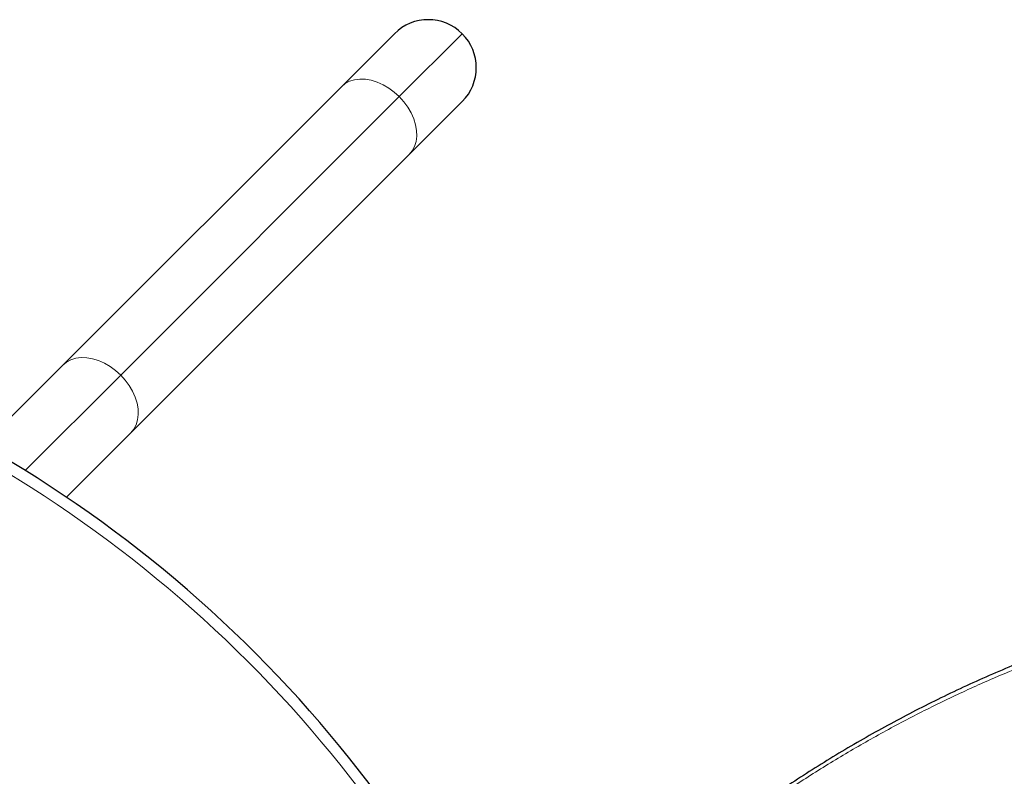
# Model space of a CAD drawing. Extents: x -78 to 544, y -9 to 600.
# Drawn here: x 133 to 149, y 420 to 431 of the extents above; entities that cross this region are included whole.
import ezdxf

# ---------------------------------------------------------------- set-up
doc = ezdxf.new("R2010")
doc.units = 0
doc.header["$LTSCALE"] = 0.125
doc.header["$MEASUREMENT"] = 0
doc.layers.add('CONTOUR', color=7, linetype='CONTINUOUS')

msp = doc.modelspace()

# ---------------------------------------------------------------- linework, layer by layer
at = {"layer": 'CONTOUR', "lineweight": 25}
for p, q in [((138.17358, 430.34414), (139.002, 431.17257)), ((133.82045, 425.99101), (138.17358, 430.34414)), ((140.06266, 430.11191), (139.23424, 429.28348)), ((139.23424, 429.28348), (134.88111, 424.93035)), ((132.56872, 424.73928), (133.82045, 425.99101)), ((134.88111, 424.93035), (133.87732, 423.92656))]:
    msp.add_line(p, q, dxfattribs=at)
at = {"layer": 'CONTOUR', "lineweight": 18}
for p, q in [((139.07891, 430.18881), (140.06266, 431.17257)), ((134.72578, 425.83568), (139.07891, 430.18881)), ((133.2338, 424.3437), (134.72578, 425.83568))]:
    msp.add_line(p, q, dxfattribs=at)
at = {"layer": 'CONTOUR', "lineweight": 18, "flags": 128}
for points in [[(138.17358, 430.34414), (138.23234, 430.39211), (138.30071, 430.42831), (138.37728, 430.45199), (138.46051, 430.46269), (138.54868, 430.46018), (138.64002, 430.44451), (138.73266, 430.416), (138.82471, 430.37523), (138.91431, 430.32303), (138.99962, 430.26047), (139.07891, 430.18881)], [(139.07891, 430.18881), (139.15056, 430.10952), (139.21313, 430.02421), (139.26533, 429.93461), (139.3061, 429.84256), (139.33461, 429.74992), (139.35028, 429.65858), (139.35279, 429.57041), (139.34209, 429.48718), (139.31841, 429.41061), (139.28221, 429.34224), (139.23424, 429.28348)], [(133.82045, 425.99101), (133.87922, 426.03898), (133.94758, 426.07518), (134.02416, 426.09887), (134.10738, 426.10957), (134.19556, 426.10705), (134.2869, 426.09138), (134.37953, 426.06287), (134.47159, 426.0221), (134.56118, 425.9699), (134.64649, 425.90734), (134.72578, 425.83568)], [(134.72578, 425.83568), (134.79744, 425.75639), (134.86, 425.67108), (134.9122, 425.58149), (134.95297, 425.48943), (134.98148, 425.3968), (134.99715, 425.30546), (134.99966, 425.21728), (134.98897, 425.13406), (134.96528, 425.05748), (134.92908, 424.98912), (134.88111, 424.93035)]]:
    msp.add_lwpolyline(points, dxfattribs=at)
at = {"layer": 'CONTOUR', "lineweight": 25}
for centre, radius, start, end in [((139.53233, 430.64224), 0.75, 45, 135), ((139.53233, 430.64224), 0.75, 315, 45), ((122.67904, 407.35555), 20, 28.71094, 73.735639)]:
    msp.add_arc(centre, radius, start, end, dxfattribs=at)
at = {"layer": 'CONTOUR', "lineweight": 18}
msp.add_arc((122.67904, 407.35555), 19.82322, 28.71094, 73.735639, dxfattribs=at)
at = {"layer": 'CONTOUR', "lineweight": 25}
msp.add_open_spline([(158.1454, 422.5647), (158.04882, 422.58101), (157.82474, 422.61884), (157.46713, 422.66565), (157.07347, 422.70724), (156.67439, 422.7378), (156.2705, 422.75774), (155.86214, 422.76687), (155.44974, 422.76521), (155.03374, 422.75271), (154.61459, 422.7294), (154.19275, 422.69529), (153.76867, 422.65041), (153.34322, 422.59486), (152.91701, 422.5287), (152.49072, 422.45209), (152.06449, 422.36508), (151.63875, 422.26781), (151.21392, 422.16042), (150.79039, 422.04303), (150.36853, 421.91581), (149.94871, 421.77891), (149.53126, 421.63249), (149.11649, 421.47672), (148.7047, 421.31176), (148.29674, 421.138), (147.89302, 420.95564), (147.49404, 420.76502), (147.09974, 420.56621), (146.71058, 420.3595), (146.32696, 420.14519), (145.94927, 419.92355), (145.57782, 419.69489), (145.21293, 419.45947), (144.85486, 419.21755), (144.50384, 418.96939), (144.16008, 418.71522), (143.82372, 418.45526), (143.49611, 418.19063), (143.17713, 417.92121), (142.86653, 417.64715), (142.56314, 417.36752), (142.26734, 417.08272), (141.97957, 416.79323), (141.70023, 416.49954), (141.42969, 416.2021), (141.16825, 415.90133), (140.9162, 415.59767), (140.67378, 415.2915), (140.44119, 414.98318), (140.21861, 414.67307), (140.00618, 414.36147), (139.80393, 414.04863), (139.61274, 413.73573), (139.43188, 413.42199), (139.26068, 413.10673), (139.09819, 412.78823), (138.94471, 412.46702), (138.80054, 412.1436), (138.66596, 411.81853), (138.54122, 411.49236), (138.42657, 411.16568), (138.32224, 410.83907), (138.22841, 410.51309), (138.14523, 410.1883), (138.07284, 409.86523), (138.01135, 409.54441), (137.96083, 409.22634), (137.92138, 408.91147), (137.89261, 408.59855), (137.87429, 408.28657), (137.86649, 407.97467), (137.86932, 407.66359), (137.88292, 407.35369), (137.90713, 407.04522), (137.94294, 406.73899), (137.97678, 406.50371), (138.00219, 406.37227), (138.00834, 406.34045)], degree=3, knots=[0, 0, 0, 0, 0.011637712, 0.02700326, 0.04241344, 0.057862207, 0.073343187, 0.088849732, 0.104374979, 0.119911909, 0.135453408, 0.15099022, 0.166514981, 0.182024503, 0.197459845, 0.212845036, 0.228173689, 0.243440375, 0.258640307, 0.273769369, 0.28882414, 0.3038019, 0.31870064, 0.333519064, 0.348256586, 0.362914855, 0.377431061, 0.391852337, 0.406171912, 0.420383593, 0.434482485, 0.448464971, 0.462328684, 0.476072471, 0.489696346, 0.503201437, 0.516589932, 0.529865017, 0.543033615, 0.555957149, 0.568818639, 0.581619853, 0.594351228, 0.607004359, 0.619572094, 0.632048568, 0.64442923, 0.656710848, 0.668891491, 0.680970507, 0.692948478, 0.704827175, 0.716609597, 0.728306583, 0.739805136, 0.751345376, 0.762921018, 0.774525825, 0.786153112, 0.797795846, 0.809446761, 0.821097168, 0.832738494, 0.844363508, 0.855965245, 0.867537114, 0.879072998, 0.890567337, 0.902014094, 0.913416493, 0.924956508, 0.936587476, 0.948311482, 0.960129301, 0.97204062, 0.984044003, 0.996136865, 1, 1, 1, 1], dxfattribs=at)
at = {"layer": 'CONTOUR', "lineweight": 18}
msp.add_open_spline([(149.64242, 399.63229), (149.78339, 399.64696), (150.15484, 399.6856), (150.76236, 399.77304), (151.46493, 399.9012), (152.09261, 400.04158), (152.70236, 400.19864), (153.29363, 400.37015), (153.94508, 400.58397), (154.59602, 400.82293), (155.24534, 401.08711), (155.8918, 401.37663), (156.53413, 401.69152), (157.17089, 402.03183), (157.80065, 402.39753), (158.42173, 402.78856), (159.03248, 403.20474), (159.63095, 403.64583), (160.21523, 404.11143), (160.78309, 404.60105), (161.33239, 405.11393), (161.8606, 405.6492), (162.3654, 406.20568), (162.84403, 406.78202), (163.29411, 407.37647), (163.7128, 407.98713), (164.09787, 408.6117), (164.44664, 409.24769), (164.75729, 409.89229), (165.02756, 410.54259), (165.2563, 411.19546), (165.44198, 411.84777), (165.58425, 412.49641), (165.68243, 413.1383), (165.73703, 413.77061), (165.74818, 414.39065), (165.71709, 414.99606), (165.6446, 415.58466), (165.53234, 416.15467), (165.38164, 416.7045), (165.19438, 417.23289), (164.97211, 417.73876), (164.71679, 418.22133), (164.43002, 418.67992), (164.1137, 419.1141), (163.76941, 419.5235), (163.3989, 419.90792), (163.00366, 420.26719), (162.58528, 420.60129), (162.14512, 420.91017), (161.68462, 421.19388), (161.20501, 421.45247), (160.70757, 421.68603), (160.19342, 421.89462), (159.66373, 422.07836), (159.11951, 422.23733), (158.56182, 422.37161), (157.9916, 422.48127), (157.40981, 422.56639), (156.81736, 422.627), (156.21515, 422.66315), (155.60404, 422.67483), (155.08817, 422.6642), (154.57904, 422.63884), (154.07716, 422.5999), (153.47731, 422.53186), (152.87397, 422.44204), (152.25533, 422.32822), (151.62089, 422.18854), (150.97135, 422.02125), (150.32035, 421.82902), (149.6689, 421.61175), (149.01811, 421.36933), (148.36911, 421.10167), (147.72315, 420.80866), (147.0815, 420.49028), (146.44561, 420.14647), (145.81694, 419.77729), (145.19718, 419.38279), (144.588, 418.96317), (143.99137, 418.51867), (143.4092, 418.04974), (142.84377, 417.55688), (142.29721, 417.04087), (141.77208, 416.5026), (141.27071, 415.9433), (140.79588, 415.36437), (140.34994, 414.76756), (139.93575, 414.15485), (139.5555, 413.52856), (139.21188, 412.89121), (138.90665, 412.24565), (138.64204, 411.59481), (138.41913, 410.94183), (138.23941, 410.28984), (138.10317, 409.64196), (138.01102, 409.00121), (137.96241, 408.37043), (137.95714, 407.75227), (137.99398, 407.14906), (138.07205, 406.56291), (138.18967, 405.99558), (138.34551, 405.44864), (138.53768, 404.92328), (138.7646, 404.42058), (139.02435, 403.94126), (139.31529, 403.48601), (139.63555, 403.05521), (139.98355, 402.64924), (140.35754, 402.26827), (140.75606, 401.91246), (141.17751, 401.58183), (141.62055, 401.27642), (142.08375, 400.99616), (142.56589, 400.74103), (143.06568, 400.51087), (143.58209, 400.30582), (144.11362, 400.12504), (144.66057, 399.97116), (145.06943, 399.87035), (145.29934, 399.82842), (145.33838, 399.8213)], degree=3, knots=[0, 0, 0, 0, 0.00569453, 0.01500383, 0.02431716, 0.03362625, 0.03981296, 0.04834337, 0.05687371, 0.06540486, 0.0739359, 0.082468, 0.09099996, 0.09953325, 0.10806637, 0.11660112, 0.12513567, 0.13367218, 0.14220845, 0.15074698, 0.15928523, 0.16782598, 0.17636643, 0.18490943, 0.19345213, 0.20199715, 0.21054191, 0.21908839, 0.22763471, 0.23618184, 0.24472892, 0.25327571, 0.26182259, 0.27036816, 0.27891392, 0.28745761, 0.29600157, 0.30454306, 0.31308484, 0.32162408, 0.33016362, 0.33870076, 0.34723817, 0.35577346, 0.36430899, 0.37284272, 0.38137665, 0.38990911, 0.39844172, 0.40697316, 0.41550472, 0.42403535, 0.43256608, 0.4410961, 0.4496262, 0.45815579, 0.46668543, 0.47521472, 0.48374405, 0.49227319, 0.50080235, 0.50933147, 0.51786058, 0.52212157, 0.53019305, 0.53826452, 0.54629415, 0.55432375, 0.56285365, 0.57138348, 0.57991394, 0.58844432, 0.59697553, 0.60550663, 0.6140388, 0.62257083, 0.63110421, 0.63963742, 0.64817229, 0.65670695, 0.66524359, 0.67377998, 0.68231866, 0.69085706, 0.69939796, 0.70793857, 0.71648172, 0.72502457, 0.7335697, 0.74211459, 0.75066115, 0.75920755, 0.76775469, 0.77630178, 0.78484852, 0.79339535, 0.8019408, 0.81048646, 0.81903001, 0.82757383, 0.83611516, 0.84465679, 0.85319588, 0.86173526, 0.87027226, 0.87880953, 0.88734471, 0.89588012, 0.90441376, 0.91294759, 0.92147997, 0.9300125, 0.93854387, 0.94707537, 0.95560595, 0.96413663, 0.97266662, 0.98119669, 0.98972625, 0.99825586, 1, 1, 1, 1], dxfattribs=at)

doc.saveas('drawing.dxf')
